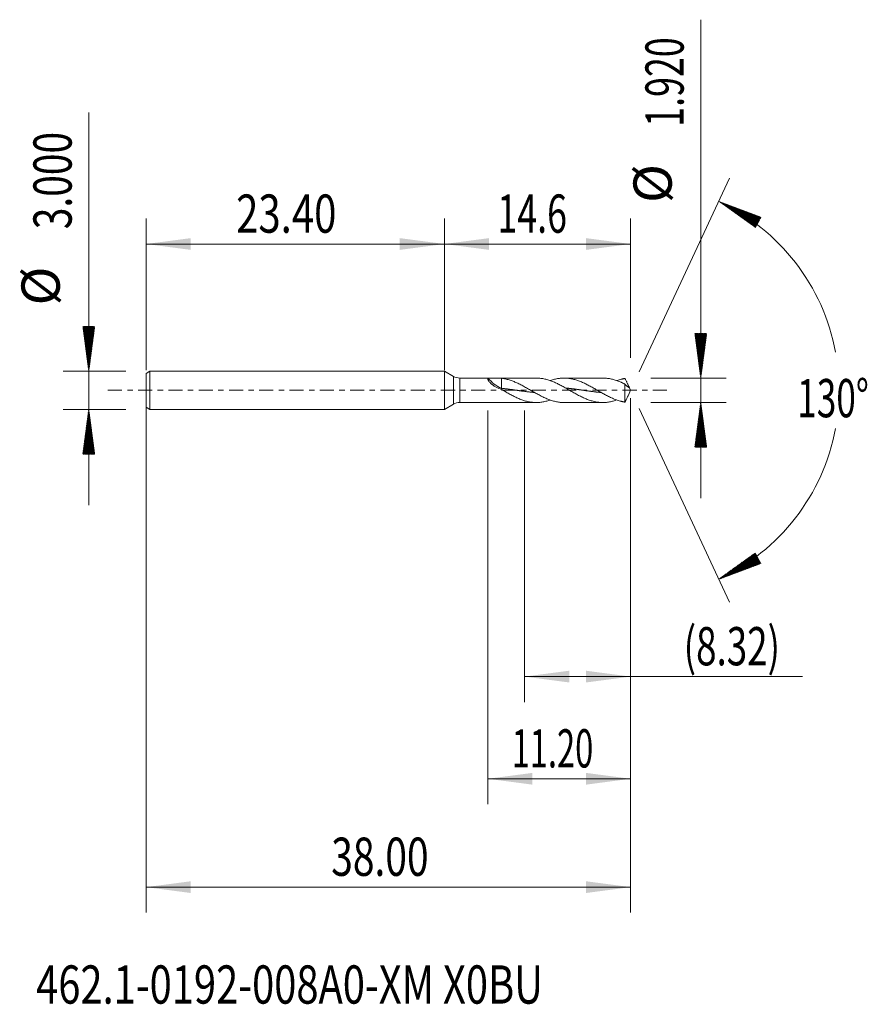
# Model space of a CAD drawing. Units: millimetres. Extents: x -33.3 to 33.2, y -48.2 to 29.1.
import ezdxf

# ---------------------------------------------------------------- set-up
doc = ezdxf.new("R2010")
doc.units = ezdxf.units.MM
doc.linetypes.add('CENTER', pattern=[47.5, 22, -8.5, 8.5, -8.5])
for name, color, linetype in [('1', 4, 'Continuous'), ('2', 7, 'Continuous'), ('SK1', 4, 'Continuous'), ('SK2', 7, 'Continuous'), ('SK4', 2, 'CENTER'), ('SK6', 5, 'Continuous')]:
    doc.layers.add(name, color=color, linetype=linetype)
doc.styles.add('iso_b_vert', font='simplex.shx')
doc.dimstyles.get("Standard").update_dxf_attribs({"dimtxt": 0.18, "dimasz": 0.18, "dimexe": 0.18, "dimexo": 0.0625, "dimgap": 0.09, "dimtad": 1, "dimzin": 0, "dimdsep": 52, "dimtxsty": 'Standard', "dimcen": 0.09, "dimadec": 0, "dimazin": 0, "dimtfac": 1, "dimtdec": 4, "dimtofl": 0, "dimtmove": 0, "dimatfit": 3, "dimfxl": 1, "dimtolj": 1, "dimtzin": 0, "dimarcsym": 0})

# ---------------------------------------------------------------- blocks, each defined once
blk = doc.blocks.new('_U0')
at = {"layer": 'SK2', "lineweight": 13}
for p, q in [((-23.3968, -0.0875), (-23.3968, -40.9758)), ((14.6032, -0.6275), (14.6032, -40.9758)), ((-23.3968, -38.9758), (14.6032, -38.9758))]:
    blk.add_line(p, q, dxfattribs=at)
at = {"layer": 'SK2', "lineweight": 18}
for points in [[(-23.3968, -38.9758), (-19.896802, -38.515016), (-19.896798, -39.436583)], [(14.6032, -38.9758), (11.103202, -39.436583), (11.103198, -38.515016)]]:
    blk.add_solid(points, dxfattribs=at)
at = {"layer": 'SK2', "lineweight": 18, "insert": (-8.87917, -38.090685), "char_height": 3, "attachment_point": 7, "line_spacing_factor": 1.084337, "style": 'iso_b_vert'}
blk.add_mtext('\\W0.7468;38.00', dxfattribs=at)
blk = doc.blocks.new('_U1')
at = {"layer": 'SK2', "lineweight": 13}
for p, q in [((14.6032, -0.6275), (14.6032, -24.46)), ((6.2832, -1.5875), (6.2832, -24.46)), ((6.2832, -22.46), (28.074969, -22.46))]:
    blk.add_line(p, q, dxfattribs=at)
at = {"layer": 'SK2', "lineweight": 18}
for points in [[(6.2832, -22.46), (9.783198, -21.999216), (9.783202, -22.920784)], [(14.6032, -22.46), (11.103202, -22.920784), (11.103198, -21.999216)]]:
    blk.add_solid(points, dxfattribs=at)
at = {"layer": 'SK2', "lineweight": 18, "insert": (18.7622, -21.574886), "char_height": 3, "attachment_point": 7, "line_spacing_factor": 1.084337, "style": 'iso_b_vert'}
blk.add_mtext('\\W0.7051;(8.32)', dxfattribs=at)
blk = doc.blocks.new('_U2')
at = {"layer": 'SK2', "lineweight": 13}
for p, q in [((14.6032, -0.6275), (14.6032, -32.4758)), ((3.4032, -1.5875), (3.4032, -32.4758)), ((14.6032, -30.4758), (3.4032, -30.4758))]:
    blk.add_line(p, q, dxfattribs=at)
at = {"layer": 'SK2', "lineweight": 18}
for points in [[(3.4032, -30.4758), (6.903198, -30.015016), (6.903202, -30.936583)], [(14.6032, -30.4758), (11.103202, -30.936583), (11.103198, -30.015016)]]:
    blk.add_solid(points, dxfattribs=at)
at = {"layer": 'SK2', "lineweight": 18, "insert": (5.270715, -29.590685), "char_height": 3, "attachment_point": 7, "line_spacing_factor": 1.084337, "style": 'iso_b_vert'}
blk.add_mtext('\\W0.6261;11.20', dxfattribs=at)
blk = doc.blocks.new('_U3')
at = {"layer": 'SK2', "lineweight": 13}
for p, q in [((-23.3968, 1.5875), (-23.3968, 13.4758)), ((0, 1.5875), (0, 13.4758)), ((-23.3968, 11.4758), (0, 11.4758))]:
    blk.add_line(p, q, dxfattribs=at)
at = {"layer": 'SK2', "lineweight": 18}
for points in [[(-23.3968, 11.4758), (-19.896802, 11.936583), (-19.896798, 11.015016)], [(0, 11.4758), (-3.499998, 11.015016), (-3.500002, 11.936583)]]:
    blk.add_solid(points, dxfattribs=at)
at = {"layer": 'SK2', "lineweight": 18, "insert": (-16.338713, 12.360914), "char_height": 3, "attachment_point": 7, "line_spacing_factor": 1.084337, "style": 'iso_b_vert'}
blk.add_mtext('\\W0.7694;23.40', dxfattribs=at)
blk = doc.blocks.new('_U4')
at = {"layer": '2', "lineweight": 13}
for p, q in [((0, 1.5875), (0, 13.4758)), ((14.6032, 2.5475), (14.6032, 13.4758)), ((14.6032, 11.4758), (0, 11.4758))]:
    blk.add_line(p, q, dxfattribs=at)
at = {"layer": '2', "lineweight": 18}
for points in [[(0, 11.4758), (3.499998, 11.936583), (3.500002, 11.015016)], [(14.6032, 11.4758), (11.103202, 11.015016), (11.103198, 11.936583)]]:
    blk.add_solid(points, dxfattribs=at)
at = {"layer": '2', "lineweight": 18, "insert": (4.157144, 12.360914), "char_height": 3, "attachment_point": 7, "line_spacing_factor": 1.084337, "style": 'iso_b_vert'}
blk.add_mtext('\\W0.6856;14.6', dxfattribs=at)

msp = doc.modelspace()

# ---------------------------------------------------------------- hatches: boundary and pattern name
at = {"layer": '2', "lineweight": 13}
h = msp.add_hatch(dxfattribs=at)
h.set_pattern_fill('ANSI31', color=256, scale=0.0062, style=0)
h.paths.add_polyline_path([(20.103, 0.96), (19.642, 4.46), (20.564, 4.46)])
h = msp.add_hatch(dxfattribs=at)
h.set_pattern_fill('ANSI31', color=256, scale=0.0062, style=0)
h.paths.add_polyline_path([(20.103, -0.96), (20.564, -4.46), (19.642, -4.46)])
at = {"layer": 'SK2', "lineweight": 13}
h = msp.add_hatch(dxfattribs=at)
h.set_pattern_fill('ANSI31', color=256, scale=0.0062, style=0)
h.paths.add_polyline_path([(21.513, 14.818), (24.818, 13.579), (24.385, 12.765)])
h = msp.add_hatch(dxfattribs=at)
h.set_pattern_fill('ANSI31', color=256, scale=0.0062, style=0)
h.paths.add_polyline_path([(-27.897, 1.5), (-28.358, 5), (-27.436, 5)])
h = msp.add_hatch(dxfattribs=at)
h.set_pattern_fill('ANSI31', color=256, scale=0.0062, style=0)
h.paths.add_polyline_path([(-27.897, -1.5), (-27.436, -5), (-28.358, -5)])
h = msp.add_hatch(dxfattribs=at)
h.set_pattern_fill('ANSI31', color=256, scale=0.0062, style=0)
h.paths.add_polyline_path([(21.513, -14.818), (24.385, -12.765), (24.818, -13.579)])

# ---------------------------------------------------------------- linework, layer by layer
at = {"layer": '1', "lineweight": 18}
for p, q in [((0.703, 1.094), (0, 1.5)), ((0, 0), (0, 1.5)), ((7.203, 0.96), (1.203, 0.96)), ((4.473, 0.942), (4.473, 0.159)), ((12.427, 0.96), (9.379, 0.96)), ((0, -1.5), (0, 0)), ((4.473, 0.159), (4.473, 0.06)), ((14.156, 0.488), (14.156, -0.925)), ((14.603, 0), (14.427, 0.377)), ((14.427, -0.377), (14.603, 0)), ((0, -1.5), (0.703, -1.094)), ((1.203, -0.96), (7.203, -0.96)), ((9.379, -0.96), (12.427, -0.96))]:
    msp.add_line(p, q, dxfattribs=at)
at = {"layer": '1', "lineweight": 13}
for p, q in [((0.703, 1.094), (0.703, -1.094)), ((1.203, 0.96), (1.203, -0.96))]:
    msp.add_line(p, q, dxfattribs=at)
at = {"layer": '1', "lineweight": 18}
for centre, start, end in [((1.203, 1.96), 240, 270), ((1.203, -1.96), 90, 120)]:
    msp.add_arc(centre, 1, start, end, dxfattribs=at)
msp.add_ellipse((4.473, 1.273), major_axis=(-1.33, 1.026), ratio=0.574408, start_param=1.18924, end_param=1.987927, dxfattribs=at)
for points, knots in [([(4.473, 0.068), (4.4, 0.089), (4.329, 0.115), (4.223, 0.158), (4.189, 0.174), (4.12, 0.206), (4.087, 0.224), (4.02, 0.26), (3.988, 0.279), (3.924, 0.318), (3.893, 0.339), (3.803, 0.401), (3.746, 0.446), (3.68, 0.504), (3.667, 0.515), (3.642, 0.539), (3.629, 0.551), (3.593, 0.587), (3.57, 0.611), (3.528, 0.658), (3.509, 0.682), (3.483, 0.717), (3.475, 0.728), (3.46, 0.75), (3.453, 0.761), (3.434, 0.793), (3.424, 0.813), (3.415, 0.836), (3.413, 0.841), (3.41, 0.85), (3.409, 0.854), (3.406, 0.867), (3.404, 0.875), (3.402, 0.898), (3.404, 0.91), (3.411, 0.926), (3.414, 0.931), (3.421, 0.94), (3.426, 0.943), (3.431, 0.946)], [0, 0, 0, 0, 0.125, 0.125, 0.1875, 0.1875, 0.25, 0.25, 0.3125, 0.3125, 0.375, 0.375, 0.5, 0.5, 0.53125, 0.53125, 0.5625, 0.5625, 0.625, 0.625, 0.6875, 0.6875, 0.71875, 0.71875, 0.75, 0.75, 0.8125, 0.8125, 0.828125, 0.828125, 0.84375, 0.84375, 0.875, 0.875, 0.9375, 0.9375, 0.96875, 0.96875, 1, 1, 1, 1]), ([(3.431, 0.946), (3.517, 0.95), (3.603, 0.952), (3.777, 0.954), (3.864, 0.955), (3.996, 0.954), (4.04, 0.954), (4.106, 0.953), (4.128, 0.953), (4.172, 0.952), (4.193, 0.952), (4.302, 0.95), (4.388, 0.947), (4.473, 0.942)], [0, 0, 0, 0, 0.25, 0.25, 0.5, 0.5, 0.625, 0.625, 0.6875, 0.6875, 0.75, 0.75, 1, 1, 1, 1]), ([(9.379, -0.96), (9.357, -0.96), (9.335, -0.96), (9.213, -0.957), (9.112, -0.949), (8.961, -0.93), (8.911, -0.923), (8.81, -0.905), (8.759, -0.895), (8.608, -0.86), (8.507, -0.833), (8.356, -0.784), (8.305, -0.767), (8.204, -0.731), (8.154, -0.711), (8.003, -0.651), (7.902, -0.607), (7.751, -0.536), (7.7, -0.511), (7.599, -0.461), (7.549, -0.435), (7.398, -0.356), (7.297, -0.301), (7.146, -0.217), (7.095, -0.188), (6.994, -0.131), (6.944, -0.102), (6.843, -0.044), (6.793, -0.015), (6.692, 0.043), (6.642, 0.072), (6.49, 0.159), (6.389, 0.216), (6.238, 0.3), (6.188, 0.328), (6.087, 0.382), (6.037, 0.409), (5.885, 0.486), (5.785, 0.536), (5.633, 0.605), (5.583, 0.628), (5.482, 0.671), (5.432, 0.691), (5.28, 0.75), (5.18, 0.785), (5.028, 0.831), (4.978, 0.845), (4.877, 0.871), (4.826, 0.883), (4.675, 0.915), (4.574, 0.931), (4.473, 0.942)], [0, 0, 0, 0, 0.013259, 0.013259, 0.074931, 0.074931, 0.105766, 0.105766, 0.136602, 0.136602, 0.198273, 0.198273, 0.229109, 0.229109, 0.259945, 0.259945, 0.321616, 0.321616, 0.352451, 0.352451, 0.383287, 0.383287, 0.444958, 0.444958, 0.475794, 0.475794, 0.50663, 0.50663, 0.537465, 0.537465, 0.568301, 0.568301, 0.629972, 0.629972, 0.660808, 0.660808, 0.691644, 0.691644, 0.753315, 0.753315, 0.78415, 0.78415, 0.814986, 0.814986, 0.876657, 0.876657, 0.907493, 0.907493, 0.938329, 0.938329, 1, 1, 1, 1]), ([(7.202, 0.96), (7.299, 0.96), (7.396, 0.955), (7.544, 0.94), (7.594, 0.934), (7.695, 0.919), (7.746, 0.91), (7.897, 0.879), (7.998, 0.854), (8.149, 0.809), (8.2, 0.793), (8.301, 0.759), (8.351, 0.74), (8.503, 0.683), (8.603, 0.641), (8.755, 0.572), (8.805, 0.548), (8.906, 0.499), (8.957, 0.474), (9.108, 0.397), (9.209, 0.343), (9.36, 0.259), (9.411, 0.231), (9.512, 0.174), (9.562, 0.145), (9.663, 0.088), (9.713, 0.059), (9.814, 0.001), (9.865, -0.029), (10.016, -0.116), (10.117, -0.174), (10.269, -0.259), (10.319, -0.287), (10.42, -0.342), (10.471, -0.369), (10.622, -0.449), (10.723, -0.499), (10.874, -0.571), (10.924, -0.594), (11.026, -0.639), (11.076, -0.66), (11.227, -0.722), (11.328, -0.759), (11.48, -0.809), (11.53, -0.824), (11.631, -0.852), (11.682, -0.866), (11.833, -0.901), (11.934, -0.92), (12.085, -0.94), (12.136, -0.946), (12.237, -0.954), (12.287, -0.957), (12.438, -0.962), (12.539, -0.96), (12.741, -0.945), (12.842, -0.932), (12.993, -0.905), (13.044, -0.895), (13.145, -0.872), (13.195, -0.86), (13.337, -0.821), (13.429, -0.792), (13.52, -0.76)], [0, 0, 0, 0, 0.046465, 0.046465, 0.070416, 0.070416, 0.094367, 0.094367, 0.142269, 0.142269, 0.16622, 0.16622, 0.190171, 0.190171, 0.238072, 0.238072, 0.262023, 0.262023, 0.285974, 0.285974, 0.333876, 0.333876, 0.357827, 0.357827, 0.381778, 0.381778, 0.405729, 0.405729, 0.42968, 0.42968, 0.477582, 0.477582, 0.501533, 0.501533, 0.525484, 0.525484, 0.573386, 0.573386, 0.597337, 0.597337, 0.621288, 0.621288, 0.66919, 0.66919, 0.69314, 0.69314, 0.717091, 0.717091, 0.764993, 0.764993, 0.788944, 0.788944, 0.812895, 0.812895, 0.860797, 0.860797, 0.908699, 0.908699, 0.93265, 0.93265, 0.956601, 0.956601, 1, 1, 1, 1]), ([(14.156, -0.925), (14.142, -0.923), (14.129, -0.921), (14.104, -0.917), (14.091, -0.915), (14.054, -0.908), (14.028, -0.903), (13.978, -0.893), (13.953, -0.888), (13.902, -0.876), (13.877, -0.87), (13.801, -0.851), (13.751, -0.837), (13.65, -0.807), (13.599, -0.791), (13.499, -0.756), (13.448, -0.738), (13.348, -0.7), (13.297, -0.679), (13.145, -0.616), (13.045, -0.57), (12.894, -0.496), (12.843, -0.471), (12.742, -0.419), (12.692, -0.393), (12.54, -0.312), (12.44, -0.257), (12.289, -0.171), (12.238, -0.142), (12.137, -0.084), (12.087, -0.055), (11.935, 0.032), (11.835, 0.09), (11.684, 0.176), (11.633, 0.205), (11.532, 0.262), (11.482, 0.289), (11.331, 0.372), (11.23, 0.425), (11.079, 0.501), (11.028, 0.526), (10.927, 0.573), (10.877, 0.596), (10.726, 0.663), (10.625, 0.704), (10.473, 0.76), (10.423, 0.777), (10.322, 0.81), (10.272, 0.825), (10.171, 0.853), (10.121, 0.866), (10.02, 0.89), (9.969, 0.901), (9.818, 0.928), (9.717, 0.942), (9.566, 0.954), (9.516, 0.957), (9.415, 0.96), (9.364, 0.96), (9.213, 0.957), (9.112, 0.949), (8.961, 0.93), (8.911, 0.923), (8.81, 0.905), (8.759, 0.895), (8.608, 0.86), (8.507, 0.833), (8.366, 0.788), (8.326, 0.774), (8.285, 0.76)], [0, 0, 0, 0, 0.006443, 0.006443, 0.012887, 0.012887, 0.025773, 0.025773, 0.03866, 0.03866, 0.051546, 0.051546, 0.07732, 0.07732, 0.103093, 0.103093, 0.128866, 0.128866, 0.154639, 0.154639, 0.206186, 0.206186, 0.231959, 0.231959, 0.257732, 0.257732, 0.309278, 0.309278, 0.335052, 0.335052, 0.360825, 0.360825, 0.412371, 0.412371, 0.438144, 0.438144, 0.463918, 0.463918, 0.515464, 0.515464, 0.541237, 0.541237, 0.56701, 0.56701, 0.618557, 0.618557, 0.64433, 0.64433, 0.670103, 0.670103, 0.695876, 0.695876, 0.721649, 0.721649, 0.773196, 0.773196, 0.798969, 0.798969, 0.824742, 0.824742, 0.876289, 0.876289, 0.902062, 0.902062, 0.927835, 0.927835, 0.979381, 0.979381, 1, 1, 1, 1]), ([(12.427, 0.96), (12.498, 0.96), (12.569, 0.957), (12.741, 0.945), (12.842, 0.932), (12.993, 0.905), (13.044, 0.895), (13.145, 0.872), (13.195, 0.86), (13.347, 0.818), (13.448, 0.786), (13.599, 0.732), (13.65, 0.712), (13.751, 0.672), (13.801, 0.651), (13.877, 0.618), (13.902, 0.607), (13.953, 0.584), (13.978, 0.572), (14.028, 0.548), (14.054, 0.537), (14.091, 0.518), (14.104, 0.512), (14.129, 0.499), (14.142, 0.493), (14.156, 0.488)], [0, 0, 0, 0, 0.123268, 0.123268, 0.298615, 0.298615, 0.386288, 0.386288, 0.473961, 0.473961, 0.649307, 0.649307, 0.73698, 0.73698, 0.824654, 0.824654, 0.86849, 0.86849, 0.912327, 0.912327, 0.956163, 0.956163, 0.978082, 0.978082, 1, 1, 1, 1]), ([(14.156, 0.925), (14.142, 0.923), (14.129, 0.921), (14.104, 0.917), (14.091, 0.915), (14.054, 0.908), (14.028, 0.903), (13.978, 0.893), (13.953, 0.888), (13.902, 0.876), (13.877, 0.87), (13.801, 0.851), (13.751, 0.837), (13.65, 0.807), (13.599, 0.791), (13.539, 0.77), (13.53, 0.767), (13.52, 0.764)], [0, 0, 0, 0, 0.059637, 0.059637, 0.119275, 0.119275, 0.238549, 0.238549, 0.357824, 0.357824, 0.477099, 0.477099, 0.715648, 0.715648, 0.954198, 0.954198, 1, 1, 1, 1]), ([(14.491, 0.218), (14.483, 0.246), (14.472, 0.275), (14.448, 0.332), (14.435, 0.36), (14.408, 0.418), (14.394, 0.446), (14.365, 0.505), (14.351, 0.534), (14.321, 0.593), (14.307, 0.622), (14.277, 0.681), (14.262, 0.711), (14.231, 0.772), (14.216, 0.803), (14.193, 0.849), (14.186, 0.865), (14.171, 0.895), (14.163, 0.91), (14.156, 0.925)], [0, 0, 0, 0, 0.125, 0.125, 0.25, 0.25, 0.375, 0.375, 0.5, 0.5, 0.625, 0.625, 0.75, 0.75, 0.875, 0.875, 0.9375, 0.9375, 1, 1, 1, 1]), ([(4.473, 0.159), (4.526, 0.153), (4.599, 0.145), (4.691, 0.134), (4.757, 0.126), (4.83, 0.117), (4.909, 0.107), (4.988, 0.097), (5.067, 0.086), (5.133, 0.077), (5.199, 0.068), (5.265, 0.059), (5.344, 0.048), (5.423, 0.037), (5.502, 0.026), (5.575, 0.015), (5.641, 0.006), (5.707, -0.004), (5.779, -0.014), (5.858, -0.026), (5.937, -0.037), (6.01, -0.047), (6.076, -0.057), (6.142, -0.066), (6.214, -0.076), (6.294, -0.087), (6.373, -0.097), (6.452, -0.108), (6.518, -0.116), (6.584, -0.124), (6.65, -0.132), (6.729, -0.142), (6.808, -0.151), (6.887, -0.159), (6.953, -0.166), (7.013, -0.173), (7.047, -0.176), (7.068, -0.178)], [0, 0, 0, 0, 0.06101, 0.083888, 0.106767, 0.137271, 0.167776, 0.198281, 0.228786, 0.25929, 0.274543, 0.305048, 0.335552, 0.366057, 0.396562, 0.427067, 0.449945, 0.472824, 0.503328, 0.533833, 0.564338, 0.594843, 0.617721, 0.6406, 0.671105, 0.701609, 0.732114, 0.762619, 0.793124, 0.808376, 0.838881, 0.869385, 0.89989, 0.930395, 0.9609, 0.976152, 1, 1, 1, 1]), ([(4.473, 0.068), (4.574, 0.01), (4.675, -0.049), (4.827, -0.136), (4.878, -0.164), (4.979, -0.222), (5.029, -0.25), (5.18, -0.334), (5.281, -0.388), (5.433, -0.465), (5.483, -0.491), (5.584, -0.54), (5.634, -0.564), (5.786, -0.633), (5.886, -0.676), (6.089, -0.754), (6.19, -0.788), (6.341, -0.834), (6.391, -0.848), (6.492, -0.874), (6.543, -0.886), (6.694, -0.917), (6.794, -0.933), (6.994, -0.954), (7.094, -0.96), (7.293, -0.96), (7.393, -0.955), (7.544, -0.94), (7.594, -0.934), (7.695, -0.919), (7.746, -0.91), (7.897, -0.879), (7.998, -0.854), (8.149, -0.809), (8.2, -0.793), (8.262, -0.772), (8.274, -0.768), (8.285, -0.764)], [0, 0, 0, 0, 0.079271, 0.079271, 0.118906, 0.118906, 0.158541, 0.158541, 0.237812, 0.237812, 0.277447, 0.277447, 0.317083, 0.317083, 0.396354, 0.396354, 0.475624, 0.475624, 0.51526, 0.51526, 0.554895, 0.554895, 0.634166, 0.634166, 0.713436, 0.713436, 0.792707, 0.792707, 0.832342, 0.832342, 0.871978, 0.871978, 0.951249, 0.951249, 0.990884, 0.990884, 1, 1, 1, 1]), ([(9.533, 0.176), (9.548, 0.175), (9.589, 0.171), (9.657, 0.164), (9.723, 0.156), (9.789, 0.149), (9.855, 0.142), (9.934, 0.132), (10.013, 0.122), (10.092, 0.112), (10.165, 0.103), (10.231, 0.094), (10.297, 0.086), (10.369, 0.076), (10.448, 0.065), (10.528, 0.054), (10.607, 0.043), (10.673, 0.033), (10.739, 0.024), (10.805, 0.014), (10.884, 0.003), (10.963, -0.009), (11.042, -0.02), (11.108, -0.03), (11.174, -0.039), (11.24, -0.048), (11.319, -0.059), (11.398, -0.07), (11.477, -0.081), (11.55, -0.091), (11.616, -0.1), (11.682, -0.108), (11.754, -0.118), (11.833, -0.127), (11.912, -0.137), (11.985, -0.145), (12.051, -0.153), (12.117, -0.16), (12.189, -0.168), (12.255, -0.174), (12.294, -0.178), (12.306, -0.179)], [0, 0, 0, 0, 0.016325, 0.044857, 0.073389, 0.087655, 0.116187, 0.144719, 0.173251, 0.201783, 0.230315, 0.251714, 0.273112, 0.301644, 0.330176, 0.358708, 0.38724, 0.415772, 0.430038, 0.45857, 0.487102, 0.515634, 0.544166, 0.572698, 0.586964, 0.615496, 0.644028, 0.67256, 0.701091, 0.729623, 0.751022, 0.772421, 0.800953, 0.829485, 0.858017, 0.886549, 0.907948, 0.929347, 0.957879, 0.986411, 1, 1, 1, 1]), ([(14.156, 0.488), (14.163, 0.477), (14.171, 0.467), (14.186, 0.448), (14.193, 0.439), (14.216, 0.414), (14.231, 0.4), (14.261, 0.37), (14.276, 0.356), (14.298, 0.335), (14.306, 0.329), (14.321, 0.316), (14.328, 0.31), (14.351, 0.293), (14.365, 0.283), (14.394, 0.265), (14.408, 0.256), (14.435, 0.242), (14.448, 0.236), (14.466, 0.228), (14.472, 0.225), (14.482, 0.221), (14.487, 0.219), (14.491, 0.218)], [0, 0, 0, 0, 0.0625, 0.0625, 0.125, 0.125, 0.25, 0.25, 0.375, 0.375, 0.4375, 0.4375, 0.5, 0.5, 0.625, 0.625, 0.75, 0.75, 0.875, 0.875, 0.9375, 0.9375, 1, 1, 1, 1]), ([(14.428, -0.376), (14.426, -0.381), (14.424, -0.385), (14.408, -0.418), (14.394, -0.446), (14.365, -0.505), (14.351, -0.534), (14.321, -0.593), (14.307, -0.622), (14.277, -0.681), (14.262, -0.711), (14.231, -0.772), (14.216, -0.803), (14.193, -0.849), (14.186, -0.865), (14.171, -0.895), (14.163, -0.91), (14.156, -0.925)], [0, 0, 0, 0, 0.023974, 0.023974, 0.186645, 0.186645, 0.349316, 0.349316, 0.511987, 0.511987, 0.674658, 0.674658, 0.837329, 0.837329, 0.918664, 0.918664, 1, 1, 1, 1])]:
    msp.add_open_spline(points, degree=3, knots=knots, dxfattribs=at)
at = {"layer": '2', "lineweight": 13}
for p, q in [((20.103, -8.46), (20.103, 29.073)), ((16.191, 0.96), (22.103, 0.96)), ((16.191, -0.96), (22.103, -0.96))]:
    msp.add_line(p, q, dxfattribs=at)
at = {"layer": 'SK1', "lineweight": 18}
for p, q in [((-23.097, 1.5), (-23.397, 1.327)), ((-23.397, 1.327), (-23.397, -1.327)), ((0, 1.5), (-23.097, 1.5)), ((-23.097, 1.5), (-23.097, -1.5)), ((0, 0), (0, 1.5)), ((0, 1.5), (0, -1.5)), ((0, -1.5), (0, 0)), ((-23.397, -1.327), (-23.097, -1.5)), ((-23.097, -1.5), (0, -1.5))]:
    msp.add_line(p, q, dxfattribs=at)
at = {"layer": 'SK2', "lineweight": 13}
for p, q in [((-27.897, -9), (-27.897, 21.783)), ((15.274, 1.439), (22.358, 16.631)), ((-24.984, 1.5), (-29.897, 1.5)), ((-24.984, -1.5), (-29.897, -1.5)), ((15.274, -1.439), (22.358, -16.631))]:
    msp.add_line(p, q, dxfattribs=at)
for start, end in [(10.57289, 65), (295, 349.42711)]:
    msp.add_arc((14.603, 0), 16.35, start, end, dxfattribs=at)
at = {"layer": 'SK4', "lineweight": 18, "ltscale": 0.05}
msp.add_line((-26.397, 0), (17.603, 0), dxfattribs=at)

# ---------------------------------------------------------------- texts
at = {"layer": '2', "lineweight": 18, "char_height": 3, "attachment_point": 7, "rotation": 90, "line_spacing_factor": 1.084337, "style": 'iso_b_vert'}
for s, insert in [('\\W0.6864;1.920', (18.762, 20.675)), ('%%c', (18.762, 14.698))]:
    msp.add_mtext(s, dxfattribs=dict(at, insert=insert))
at = {"layer": 'SK2', "lineweight": 18, "char_height": 3, "attachment_point": 7, "rotation": 90, "line_spacing_factor": 1.084337, "style": 'iso_b_vert'}
for s, insert in [('\\W0.7468;3.000', (-29.238, 12.635)), ('%%c', (-29.238, 6.658))]:
    msp.add_mtext(s, dxfattribs=dict(at, insert=insert))
at = {"layer": 'SK2', "lineweight": 18, "insert": (27.67, -2.115), "char_height": 3, "attachment_point": 7, "line_spacing_factor": 1.084337, "style": 'iso_b_vert'}
msp.add_mtext('\\W0.6747;130%%d', dxfattribs=at)
at = {"layer": 'SK6', "lineweight": 18, "insert": (-32.026, -48.115), "char_height": 3, "attachment_point": 7, "line_spacing_factor": 1.084337, "style": 'iso_b_vert'}
msp.add_mtext('\\W0.7647;462.1-0192-008A0-XM X0BU', dxfattribs=at)

# ---------------------------------------------------------------- dimensions: what is measured, and where the dimension line sits
at = {"layer": '2', "lineweight": 18}
dim = msp.add_linear_dim(base=(0, 11.476), p1=(14.603, 0.96), p2=(0, 0), dimstyle='Standard', override={"dimtxt": 3, "dimasz": 3.5, "dimexe": 2, "dimexo": 1.5875, "dimgap": 1.5, "dimtad": 1, "dimtih": 1, "dimtoh": 0, "dimdec": 2, "dimlfac": 1, "dimzin": 8, "dimdsep": 46, "dimlunit": 2, "dimpost": '', "dimtxsty": 'iso_b_vert', "dimsah": 1, "dimse1": 0, "dimse2": 0, "dimsd1": 0, "dimsd2": 0, "dimclrd": 2, "dimclre": 2, "dimclrt": 2, "dimtol": 0, "dimtm": -0.1, "dimtfac": 1.166667, "dimtdec": 2, "dimtofl": 1, "dimtmove": 0, "dimtzin": 8, "dimlwd": 13, "dimlwe": 13}, dxfattribs=at)
dim.commit()
dim.dimension.update_dxf_attribs({"geometry": '_U4', "text_midpoint": (7.302, 11.476)})
at = {"layer": 'SK2', "lineweight": 18}
for base, p1, p2, picture, middle in [((0, 11.476), (-23.397, 0), (0, 0), '_U3', (-11.698, 11.476)), ((14.603, -38.976), (-23.397, 1.5), (14.603, 0.96), '_U0', (-4.397, -38.976)), ((3.403, -30.476), (14.603, 0.96), (3.403, 0), '_U2', (9.003, -30.476)), ((6.283, -22.46), (14.603, 0.96), (6.283, 0), '_U1', (30.675, -22.46))]:
    dim = msp.add_linear_dim(base=base, p1=p1, p2=p2, dimstyle='Standard', override={"dimtxt": 3, "dimasz": 3.5, "dimexe": 2, "dimexo": 1.5875, "dimgap": 1.5, "dimtad": 1, "dimtih": 1, "dimtoh": 0, "dimdec": 2, "dimlfac": 1, "dimzin": 8, "dimdsep": 46, "dimlunit": 2, "dimpost": '', "dimtxsty": 'iso_b_vert', "dimsah": 1, "dimse1": 0, "dimse2": 0, "dimsd1": 0, "dimsd2": 0, "dimclrd": 2, "dimclre": 2, "dimclrt": 2, "dimtol": 0, "dimtm": -0.1, "dimtfac": 1.166667, "dimtdec": 2, "dimtofl": 1, "dimtmove": 0, "dimtzin": 8, "dimlwd": 13, "dimlwe": 13}, dxfattribs=at)
    dim.commit()
    dim.dimension.update_dxf_attribs({"geometry": picture, "text_midpoint": middle})

doc.saveas('drawing.dxf')
